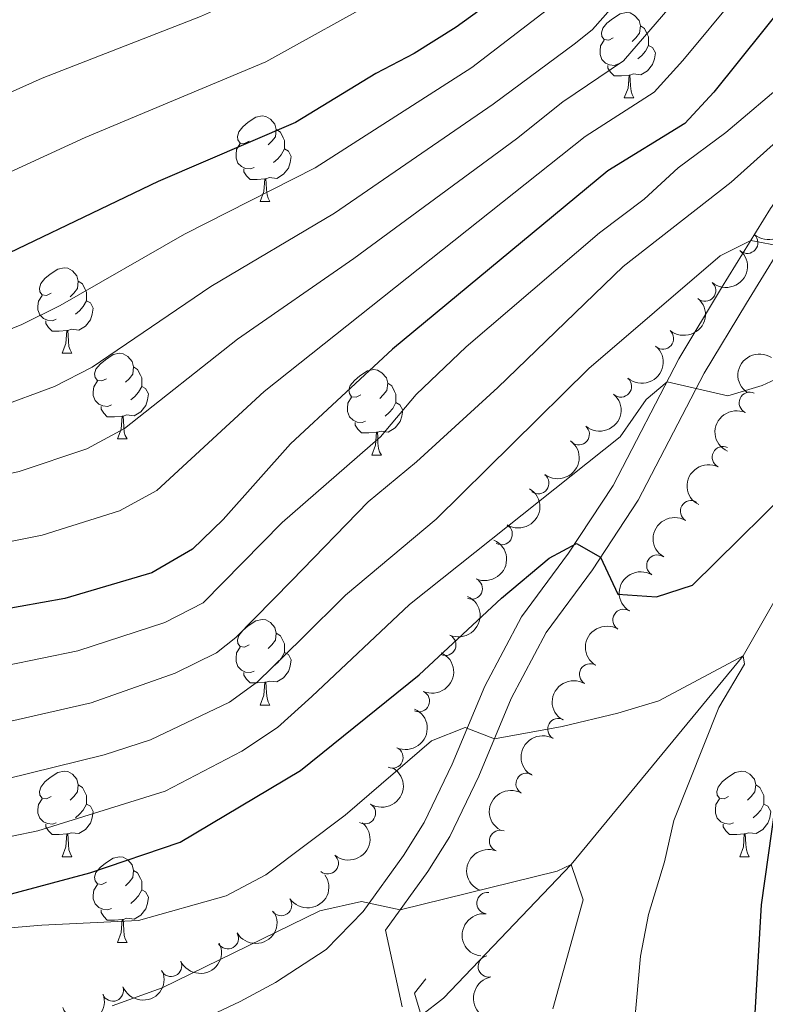
# Model space of a CAD drawing. Units: metres. Extents: x 654322 to 658844, y 734598 to 737669.
# Drawn here: x 657710 to 657797, y 736036 to 736152 of the extents above; entities that cross this region are included whole.
import ezdxf

# ---------------------------------------------------------------- set-up
doc = ezdxf.new("R2010")
doc.units = ezdxf.units.M
doc.header["$MEASUREMENT"] = 0
doc.linetypes.add('DGN Style 2', pattern=[49.678193321100935, 29.80691599266056, -19.87127732844037])
doc.linetypes.add('DGN Style 3', pattern=[69.54947064954129, 49.67819332110093, -19.87127732844037])
for name, color, linetype, lineweight in [('Carátula', 7, 'Continuous', 5), ('Elementos auxiliares', 7, 'Continuous', 5), ('Entidades rústicas y varios', 7, 'Continuous', 5), ('Hidrografía', 7, 'Continuous', 5), ('Relieve y altimetría', 7, 'Continuous', 5), ('Viales y ferrocarril', 7, 'Continuous', 5)]:
    doc.layers.add(name, color=color, linetype=linetype, lineweight=lineweight)

msp = doc.modelspace()

# ---------------------------------------------------------------- linework, layer by layer
at = {"layer": 'Carátula', "color": 7, "linetype": 'Continuous', "lineweight": 5}
msp.add_3dface([(654389.6699999999, 734598.3400000001), (658843.52, 734699.5700000001), (658776.03, 737668.8200000001), (654322.1799999999, 737567.5800000001)], dxfattribs=at)
at = {"layer": 'Elementos auxiliares', "color": 250, "linetype": 'Continuous', "lineweight": 5}
msp.add_3dface([(655260.1300000001, 735012), (655208.04, 737325.3300000001), (658616.97, 737402.8800000001), (658670.2, 735089.51)], dxfattribs=at)
at = {"layer": 'Entidades rústicas y varios', "color": 92, "linetype": 'Continuous', "lineweight": 5}
for p, q in [((657780.8800000001, 736142.6400000001), (657782.01, 736142.6400000001)), ((657738.25, 736130.5), (657739.3700000001, 736130.5)), ((657715.06, 736112.72), (657716.1799999999, 736112.72)), ((657721.53, 736102.6799999999), (657722.6599999999, 736102.6799999999)), ((657751.31, 736100.78), (657752.4299999999, 736100.78)), ((657738.25, 736071.49), (657739.3700000001, 736071.49)), ((657715.06, 736053.73), (657716.1799999999, 736053.73)), ((657794.3899999999, 736053.73), (657795.51, 736053.73)), ((657721.53, 736043.69), (657722.6599999999, 736043.69))]:
    msp.add_line(p, q, dxfattribs=at)
at = {"layer": 'Entidades rústicas y varios', "color": 92, "linetype": 'Continuous', "lineweight": 5, "flags": 128}
for points in [[(657779.5800000001, 736149.7), (657779.05, 736149.4299999999), (657778.52, 736149.49), (657778.26, 736149.8600000001), (657778.2, 736150.28), (657778.3600000001, 736150.8), (657778.8400000001, 736151.3999999999), (657779.48, 736151.9299999999), (657780.3800000001, 736152.51), (657781.1200000001, 736152.6699999999), (657781.55, 736152.6200000001), (657782.0800000001, 736152.3), (657782.6100000001, 736151.72), (657782.77, 736151.0800000001), (657782.6599999999, 736150.23), (657782.23, 736149.7), (657781.81, 736149.27)], [(657782.77, 736151.0800000001), (657783.24, 736150.76), (657783.56, 736150.1200000001), (657783.72, 736149.8), (657783.72, 736149.22), (657783.72, 736148.8), (657783.3500000001, 736148.1100000001), (657782.9299999999, 736147.6300000001), (657782.45, 736147.21)], [(657780.1699999999, 736146.6200000001), (657779.74, 736146.46), (657779.1599999999, 736146.52), (657778.6799999999, 736146.73), (657778.26, 736147.1499999999), (657778.04, 736147.74), (657778.04, 736148.1599999999), (657778.1000000001, 736148.74), (657778.52, 736149.4299999999)], [(657783.72, 736148.8), (657784.1699999999, 736148.55), (657784.52, 736147.9299999999), (657784.4099999999, 736147.21), (657784.2, 736146.5700000001), (657783.6100000001, 736145.8300000001), (657782.8200000001, 736145.3500000001), (657781.97, 736145.45), (657781.54, 736145.3200000001)], [(657781.4299999999, 736145.3200000001), (657780.54, 736145.24), (657779.69, 736145.24), (657779.27, 736145.6699999999), (657778.95, 736146.1400000001), (657778.95, 736146.46)], [(657780.8800000001, 736142.6400000001), (657781.3200000001, 736143.8), (657781.4299999999, 736145.3200000001), (657781.54, 736145.3200000001), (657781.5700000001, 736144.74), (657781.6100000001, 736144.05), (657781.6799999999, 736143.44), (657781.79, 736143.04), (657782.01, 736142.6400000001)], [(657736.95, 736137.56), (657736.4199999999, 736137.29), (657735.8899999999, 736137.3500000001), (657735.6200000001, 736137.72), (657735.5700000001, 736138.1400000001), (657735.73, 736138.6599999999), (657736.21, 736139.26), (657736.8400000001, 736139.79), (657737.74, 736140.3700000001), (657738.49, 736140.53), (657738.9099999999, 736140.48), (657739.44, 736140.1599999999), (657739.97, 736139.5800000001), (657740.1300000001, 736138.94), (657740.02, 736138.0900000001), (657739.6000000001, 736137.56), (657739.1799999999, 736137.1300000001)], [(657740.1300000001, 736138.94), (657740.6100000001, 736138.6200000001), (657740.9199999999, 736137.98), (657741.0800000001, 736137.6599999999), (657741.0800000001, 736137.0800000001), (657741.0800000001, 736136.6599999999), (657740.71, 736135.97), (657740.29, 736135.49), (657739.81, 736135.0700000001)], [(657737.53, 736134.48), (657737.1100000001, 736134.3200000001), (657736.52, 736134.3800000001), (657736.05, 736134.5900000001), (657735.6200000001, 736135.01), (657735.4099999999, 736135.6000000001), (657735.4099999999, 736136.02), (657735.46, 736136.6000000001), (657735.8899999999, 736137.29)], [(657741.0800000001, 736136.6599999999), (657741.54, 736136.4099999999), (657741.8800000001, 736135.79), (657741.77, 736135.0700000001), (657741.56, 736134.4299999999), (657740.98, 736133.69), (657740.1799999999, 736133.21), (657739.3300000001, 736133.31), (657738.8999999999, 736133.1799999999)], [(657738.79, 736133.1799999999), (657737.8999999999, 736133.1000000001), (657737.06, 736133.1000000001), (657736.6300000001, 736133.53), (657736.31, 736134), (657736.31, 736134.3200000001)], [(657738.25, 736130.5), (657738.6799999999, 736131.6599999999), (657738.79, 736133.1799999999), (657738.8999999999, 736133.1799999999), (657738.94, 736132.6000000001), (657738.97, 736131.9099999999), (657739.04, 736131.3), (657739.1599999999, 736130.8999999999), (657739.3700000001, 736130.5)], [(657713.76, 736119.78), (657713.23, 736119.51), (657712.7, 736119.5700000001), (657712.4299999999, 736119.94), (657712.3800000001, 736120.3600000001), (657712.54, 736120.8800000001), (657713.02, 736121.48), (657713.6499999999, 736122.01), (657714.55, 736122.5900000001), (657715.3, 736122.75), (657715.72, 736122.7), (657716.25, 736122.3800000001), (657716.78, 736121.8), (657716.94, 736121.1599999999), (657716.8300000001, 736120.31), (657716.4099999999, 736119.78), (657715.99, 736119.3500000001)], [(657716.94, 736121.1599999999), (657717.4199999999, 736120.8400000001), (657717.73, 736120.2), (657717.8899999999, 736119.8800000001), (657717.8899999999, 736119.3), (657717.8899999999, 736118.8800000001), (657717.52, 736118.19), (657717.1000000001, 736117.71), (657716.6200000001, 736117.29)], [(657714.3400000001, 736116.7), (657713.9199999999, 736116.54), (657713.3300000001, 736116.6000000001), (657712.8600000001, 736116.81), (657712.4299999999, 736117.23), (657712.22, 736117.8200000001), (657712.22, 736118.24), (657712.27, 736118.8200000001), (657712.7, 736119.51)], [(657717.8899999999, 736118.8800000001), (657718.3500000001, 736118.6300000001), (657718.69, 736118.01), (657718.5800000001, 736117.29), (657718.3700000001, 736116.6499999999), (657717.79, 736115.9099999999), (657716.99, 736115.4299999999), (657716.1399999999, 736115.53), (657715.71, 736115.3999999999)], [(657715.6000000001, 736115.3999999999), (657714.71, 736115.3200000001), (657713.8700000001, 736115.3200000001), (657713.44, 736115.75), (657713.1200000001, 736116.22), (657713.1200000001, 736116.54)], [(657715.06, 736112.72), (657715.49, 736113.8800000001), (657715.6000000001, 736115.3999999999), (657715.71, 736115.3999999999), (657715.75, 736114.8200000001), (657715.78, 736114.1300000001), (657715.8500000001, 736113.52), (657715.97, 736113.1200000001), (657716.1799999999, 736112.72)], [(657720.23, 736109.74), (657719.7, 736109.48), (657719.1699999999, 736109.53), (657718.9099999999, 736109.8999999999), (657718.8500000001, 736110.3300000001), (657719.01, 736110.8500000001), (657719.49, 736111.44), (657720.1300000001, 736111.97), (657721.03, 736112.56), (657721.77, 736112.72), (657722.2, 736112.6599999999), (657722.73, 736112.3500000001), (657723.26, 736111.76), (657723.4199999999, 736111.1200000001), (657723.31, 736110.27), (657722.8800000001, 736109.74), (657722.46, 736109.3200000001)], [(657723.4199999999, 736111.1200000001), (657723.8899999999, 736110.81), (657724.21, 736110.1699999999), (657724.3700000001, 736109.8500000001), (657724.3700000001, 736109.27), (657724.3700000001, 736108.8400000001), (657724, 736108.1499999999), (657723.5800000001, 736107.6699999999), (657723.1000000001, 736107.25)], [(657750.01, 736107.8400000001), (657749.48, 736107.5700000001), (657748.95, 736107.6300000001), (657748.6799999999, 736108), (657748.6300000001, 736108.4199999999), (657748.79, 736108.94), (657749.27, 736109.54), (657749.8999999999, 736110.0700000001), (657750.8, 736110.6499999999), (657751.55, 736110.81), (657751.97, 736110.76), (657752.5, 736110.44), (657753.03, 736109.8600000001), (657753.19, 736109.22), (657753.0800000001, 736108.3700000001), (657752.6599999999, 736107.8400000001), (657752.24, 736107.4099999999)], [(657720.8200000001, 736106.6599999999), (657720.3899999999, 736106.5), (657719.81, 736106.56), (657719.3300000001, 736106.77), (657718.9099999999, 736107.2), (657718.69, 736107.78), (657718.69, 736108.2), (657718.75, 736108.79), (657719.1699999999, 736109.48)], [(657753.19, 736109.22), (657753.6699999999, 736108.8999999999), (657753.98, 736108.26), (657754.1399999999, 736107.94), (657754.1399999999, 736107.3600000001), (657754.1399999999, 736106.94), (657753.77, 736106.25), (657753.3500000001, 736105.77), (657752.8700000001, 736105.3500000001)], [(657724.3700000001, 736108.8400000001), (657724.8200000001, 736108.5900000001), (657725.1699999999, 736107.98), (657725.06, 736107.25), (657724.8500000001, 736106.6100000001), (657724.26, 736105.8700000001), (657723.47, 736105.3900000001), (657722.6200000001, 736105.5), (657722.19, 736105.3700000001)], [(657750.5900000001, 736104.76), (657750.1699999999, 736104.6000000001), (657749.5800000001, 736104.6599999999), (657749.1100000001, 736104.8700000001), (657748.6799999999, 736105.29), (657748.47, 736105.8800000001), (657748.47, 736106.3), (657748.52, 736106.8800000001), (657748.95, 736107.5700000001)], [(657754.1399999999, 736106.94), (657754.6000000001, 736106.69), (657754.94, 736106.0700000001), (657754.8300000001, 736105.3500000001), (657754.6200000001, 736104.71), (657754.04, 736103.97), (657753.24, 736103.49), (657752.3899999999, 736103.5900000001), (657751.96, 736103.46)], [(657722.0800000001, 736105.3700000001), (657721.19, 736105.28), (657720.3400000001, 736105.28), (657719.9199999999, 736105.71), (657719.6000000001, 736106.19), (657719.6000000001, 736106.5)], [(657721.53, 736102.6799999999), (657721.97, 736103.8400000001), (657722.0800000001, 736105.3700000001), (657722.19, 736105.3700000001), (657722.22, 736104.78), (657722.26, 736104.1000000001), (657722.3300000001, 736103.48), (657722.44, 736103.0800000001), (657722.6599999999, 736102.6799999999)], [(657751.8500000001, 736103.46), (657750.96, 736103.3800000001), (657750.1200000001, 736103.3800000001), (657749.69, 736103.81), (657749.3700000001, 736104.28), (657749.3700000001, 736104.6000000001)], [(657751.31, 736100.78), (657751.74, 736101.94), (657751.8500000001, 736103.46), (657751.96, 736103.46), (657752, 736102.8800000001), (657752.03, 736102.19), (657752.1000000001, 736101.5800000001), (657752.22, 736101.1799999999), (657752.4299999999, 736100.78)], [(657736.95, 736078.55), (657736.4199999999, 736078.29), (657735.8899999999, 736078.3500000001), (657735.6200000001, 736078.71), (657735.5700000001, 736079.1400000001), (657735.73, 736079.6599999999), (657736.21, 736080.25), (657736.8400000001, 736080.79), (657737.74, 736081.3700000001), (657738.49, 736081.53), (657738.9099999999, 736081.47), (657739.44, 736081.1599999999), (657739.97, 736080.5700000001), (657740.1300000001, 736079.9299999999), (657740.02, 736079.0900000001), (657739.6000000001, 736078.55), (657739.1799999999, 736078.1300000001)], [(657740.1300000001, 736079.9299999999), (657740.6100000001, 736079.6200000001), (657740.9199999999, 736078.98), (657741.0800000001, 736078.6599999999), (657741.0800000001, 736078.0800000001), (657741.0800000001, 736077.6499999999), (657740.71, 736076.97), (657740.29, 736076.49), (657739.81, 736076.0700000001)], [(657737.53, 736075.47), (657737.1100000001, 736075.31), (657736.52, 736075.3700000001), (657736.05, 736075.5900000001), (657735.6200000001, 736076.01), (657735.4099999999, 736076.5900000001), (657735.4099999999, 736077.01), (657735.46, 736077.6000000001), (657735.8899999999, 736078.29)], [(657741.0800000001, 736077.6499999999), (657741.54, 736077.4099999999), (657741.8800000001, 736076.79), (657741.77, 736076.0700000001), (657741.56, 736075.4299999999), (657740.98, 736074.69), (657740.1799999999, 736074.21), (657739.3300000001, 736074.31), (657738.8999999999, 736074.1799999999)], [(657738.79, 736074.1799999999), (657737.8999999999, 736074.0900000001), (657737.06, 736074.0900000001), (657736.6300000001, 736074.53), (657736.31, 736075), (657736.31, 736075.31)], [(657738.25, 736071.49), (657738.6799999999, 736072.6499999999), (657738.79, 736074.1799999999), (657738.8999999999, 736074.1799999999), (657738.94, 736073.5900000001), (657738.97, 736072.9099999999), (657739.04, 736072.29), (657739.1599999999, 736071.8900000001), (657739.3700000001, 736071.49)], [(657713.76, 736060.79), (657713.23, 736060.52), (657712.7, 736060.5800000001), (657712.4299999999, 736060.95), (657712.3800000001, 736061.3700000001), (657712.54, 736061.8900000001), (657713.02, 736062.49), (657713.6499999999, 736063.02), (657714.55, 736063.6000000001), (657715.3, 736063.76), (657715.72, 736063.71), (657716.25, 736063.3900000001), (657716.78, 736062.81), (657716.94, 736062.1699999999), (657716.8300000001, 736061.3200000001), (657716.4099999999, 736060.79), (657715.99, 736060.3600000001)], [(657793.0900000001, 736060.79), (657792.56, 736060.52), (657792.03, 736060.5800000001), (657791.76, 736060.95), (657791.71, 736061.3700000001), (657791.8700000001, 736061.8900000001), (657792.3500000001, 736062.49), (657792.98, 736063.02), (657793.8800000001, 736063.6000000001), (657794.6300000001, 736063.76), (657795.05, 736063.71), (657795.5800000001, 736063.3900000001), (657796.1100000001, 736062.81), (657796.27, 736062.1699999999), (657796.1599999999, 736061.3200000001), (657795.74, 736060.79), (657795.3200000001, 736060.3600000001)], [(657716.94, 736062.1699999999), (657717.4199999999, 736061.8500000001), (657717.73, 736061.21), (657717.8899999999, 736060.8900000001), (657717.8899999999, 736060.31), (657717.8899999999, 736059.8900000001), (657717.52, 736059.2), (657717.1000000001, 736058.72), (657716.6200000001, 736058.3)], [(657796.27, 736062.1699999999), (657796.75, 736061.8500000001), (657797.06, 736061.21), (657797.22, 736060.8900000001), (657797.22, 736060.31), (657797.22, 736059.8900000001), (657796.8500000001, 736059.2), (657796.4299999999, 736058.72), (657795.95, 736058.3)], [(657714.3400000001, 736057.71), (657713.9199999999, 736057.55), (657713.3300000001, 736057.6100000001), (657712.8600000001, 736057.8200000001), (657712.4299999999, 736058.24), (657712.22, 736058.8300000001), (657712.22, 736059.25), (657712.27, 736059.8300000001), (657712.7, 736060.52)], [(657717.8899999999, 736059.8900000001), (657718.3500000001, 736059.6400000001), (657718.69, 736059.02), (657718.5800000001, 736058.3), (657718.3700000001, 736057.6599999999), (657717.79, 736056.9199999999), (657716.99, 736056.44), (657716.1399999999, 736056.54), (657715.71, 736056.4099999999)], [(657793.6699999999, 736057.71), (657793.25, 736057.55), (657792.6599999999, 736057.6100000001), (657792.19, 736057.8200000001), (657791.76, 736058.24), (657791.55, 736058.8300000001), (657791.55, 736059.25), (657791.6000000001, 736059.8300000001), (657792.03, 736060.52)], [(657797.22, 736059.8900000001), (657797.6799999999, 736059.6400000001), (657798.02, 736059.02), (657797.9099999999, 736058.3), (657797.7, 736057.6599999999), (657797.1200000001, 736056.9199999999), (657796.3200000001, 736056.44), (657795.47, 736056.54), (657795.04, 736056.4099999999)], [(657715.6000000001, 736056.4099999999), (657714.71, 736056.3300000001), (657713.8700000001, 736056.3300000001), (657713.44, 736056.76), (657713.1200000001, 736057.23), (657713.1200000001, 736057.55)], [(657794.9299999999, 736056.4099999999), (657794.04, 736056.3300000001), (657793.2, 736056.3300000001), (657792.77, 736056.76), (657792.45, 736057.23), (657792.45, 736057.55)], [(657715.06, 736053.73), (657715.49, 736054.8900000001), (657715.6000000001, 736056.4099999999), (657715.71, 736056.4099999999), (657715.75, 736055.8300000001), (657715.78, 736055.1400000001), (657715.8500000001, 736054.53), (657715.97, 736054.1300000001), (657716.1799999999, 736053.73)], [(657794.3899999999, 736053.73), (657794.8200000001, 736054.8900000001), (657794.9299999999, 736056.4099999999), (657795.04, 736056.4099999999), (657795.0800000001, 736055.8300000001), (657795.1100000001, 736055.1400000001), (657795.1799999999, 736054.53), (657795.3, 736054.1300000001), (657795.51, 736053.73)], [(657720.23, 736050.75), (657719.7, 736050.49), (657719.1699999999, 736050.54), (657718.9099999999, 736050.9099999999), (657718.8500000001, 736051.3400000001), (657719.01, 736051.8600000001), (657719.49, 736052.45), (657720.1300000001, 736052.98), (657721.03, 736053.5700000001), (657721.77, 736053.73), (657722.2, 736053.6699999999), (657722.73, 736053.3600000001), (657723.26, 736052.77), (657723.4199999999, 736052.1300000001), (657723.31, 736051.28), (657722.8800000001, 736050.75), (657722.46, 736050.3300000001)], [(657723.4199999999, 736052.1300000001), (657723.8899999999, 736051.8200000001), (657724.21, 736051.1799999999), (657724.3700000001, 736050.8600000001), (657724.3700000001, 736050.28), (657724.3700000001, 736049.8500000001), (657724, 736049.1599999999), (657723.5800000001, 736048.6799999999), (657723.1000000001, 736048.26)], [(657720.8200000001, 736047.6699999999), (657720.3899999999, 736047.51), (657719.81, 736047.5700000001), (657719.3300000001, 736047.78), (657718.9099999999, 736048.21), (657718.69, 736048.79), (657718.69, 736049.21), (657718.75, 736049.8), (657719.1699999999, 736050.49)], [(657724.3700000001, 736049.8500000001), (657724.8200000001, 736049.6000000001), (657725.1699999999, 736048.99), (657725.06, 736048.26), (657724.8500000001, 736047.6200000001), (657724.26, 736046.8800000001), (657723.47, 736046.3999999999), (657722.6200000001, 736046.51), (657722.19, 736046.3800000001)], [(657722.0800000001, 736046.3800000001), (657721.19, 736046.29), (657720.3400000001, 736046.29), (657719.9199999999, 736046.72), (657719.6000000001, 736047.2), (657719.6000000001, 736047.51)], [(657721.53, 736043.69), (657721.97, 736044.8500000001), (657722.0800000001, 736046.3800000001), (657722.19, 736046.3800000001), (657722.22, 736045.79), (657722.26, 736045.1100000001), (657722.3300000001, 736044.49), (657722.44, 736044.0900000001), (657722.6599999999, 736043.69)]]:
    msp.add_lwpolyline(points, dxfattribs=at)
at = {"layer": 'Entidades rústicas y varios', "color": 92, "linetype": 'Continuous', "lineweight": 5, "extrusion": (-0.01691660747652424, 0.2253552089646109, 0.9741297953476231)}
for centre in [(-711055.6834790361, -666934.00169183, 155507.076616335), (-711050.3441095498, -666929.058240513, 155505.2590843373), (-711045.0047400633, -666924.114789196, 155503.4415523396), (-711039.6653705767, -666919.1713378791, 155501.624020342), (-711034.3260010902, -666914.2278865625, 155499.8064883443)]:
    msp.add_arc(centre, 2.516055640060342, 45.36446333574664, 225.9090503451193, dxfattribs=at)
at = {"layer": 'Entidades rústicas y varios', "color": 92, "linetype": 'Continuous', "lineweight": 5}
for centre, radius, start, end in [((657795.2743581934, 736125.670432694, 764.5774537763942), 1.250091938746999, 229.6459985769872, 48.85955299598258), ((657790.3411883502, 736120.0591070633, 763.9241085666309), 1.250091938746999, 229.6459985769872, 48.85955299598258), ((657785.4080185071, 736114.4477814327, 763.2707633568675), 1.250091938746999, 229.6459985769872, 48.85955299598258), ((657780.4748486639, 736108.836455802, 762.6174181471041), 1.250091938746999, 229.6459985769872, 48.85955299598258), ((657795.582202801, 736106.9166783101, 764.9122463396557), 1.250091938746999, 65.63456096711027, 244.8481153861057), ((657775.5416788207, 736103.2251301713, 761.9640729373407), 1.250091938746999, 229.6459985769872, 48.85955299598258), ((657792.4268171657, 736100.5393150104, 762.5494637570308), 1.250091938746998, 63.70761989654379, 242.9211743155392), ((657770.8098166746, 736097.4978125375, 760.9823445991462), 1.250091938746999, 233.2523386307412, 52.46589304973661), ((657788.695584709, 736094.2125117092, 761.1602264973976), 1.250091938746998, 59.50933818180514, 238.7228926008006), ((657766.5118531298, 736091.5322509152, 759.5573905425586), 1.250091938746998, 238.8365465669135, 58.05010098590894), ((657784.7510657385, 736087.8428948105, 760.9683644107705), 1.250091938746999, 59.07393108488824, 238.2874855038837), ((657763.0158843219, 736085.1492886017, 757.7608453734978), 1.250091938746999, 245.8288886313176, 65.04244305031305), ((657780.7888136113, 736081.4753460519, 761.0382277984006), 1.250091938746999, 59.07393108488824, 238.2874855038837), ((657759.9196237756, 736078.5506581475, 755.9941403165716), 1.250091938746999, 245.8288886313176, 65.04244305031305), ((657776.872649868, 736075.094737456, 760.7433070733337), 1.250091938746998, 59.56924929076997, 238.7828037097654), ((657756.8233632296, 736071.9520276936, 754.2274352596454), 1.250091938746999, 245.8288886313176, 65.04244305031305), ((657773.1576218028, 736068.6837741816, 759.6024586259583), 1.250091938746999, 60.81836870159717, 240.0319231205926), ((657753.7271026834, 736065.3533972395, 752.4607302027191), 1.250091938746999, 245.8288886313176, 65.04244305031305), ((657769.4407476811, 736062.2841391484, 758.3861041527705), 1.250091938746999, 60.81836870159717, 240.0319231205926), ((657750.5056085256, 736058.8172211328, 750.7287900246685), 1.250091938746999, 238.4770194434873, 57.69057386248269), ((657766.3347905416, 736055.5778604057, 757.213376641919), 1.250091938746998, 68.52340817406606, 247.7369625930615), ((657746.1513644701, 736052.9550260724, 749.1215631590982), 1.250091938746999, 229.922681123905, 49.13623554290042), ((657764.8620248721, 736048.2853231169, 756.4374652603967), 1.250091938746998, 83.25782117849461, 262.47137559749), ((657740.690467879, 736048.0685628608, 747.6419515673991), 1.250091938746998, 215.2272644384549, 34.44081885745039), ((657734.4508062345, 736044.1670430948, 746.2386418954576), 1.250091938746999, 210.2891763356931, 29.50273075468853), ((657727.8051304731, 736040.941229586, 744.9822087549121), 1.250091938746999, 205.5499912507448, 24.76354566974017), ((657765.0137826018, 736040.8789205696, 756.8030687702817), 1.250091938746998, 101.0341648336401, 280.2477192526355), ((657720.9917309829, 736038.0456261411, 743.8175737339317), 1.250091938746999, 201.6066307344559, 20.8201851534513)]:
    msp.add_arc(centre, radius, start, end, dxfattribs=at)
at = {"layer": 'Entidades rústicas y varios', "color": 92, "linetype": 'Continuous', "lineweight": 5, "extrusion": (0.04236758326226971, -0.2219822734015329, 0.9741297953476231)}
msp.add_arc((784136.4693675349, 584395.1335802648, -134787.2011687937), 2.516055640060343, 45.36446333574664, 225.9090503451193, dxfattribs=at)
at = {"layer": 'Entidades rústicas y varios', "color": 92, "linetype": 'Continuous', "lineweight": 5, "extrusion": (0.0783352863616349, -0.2119781232265228, 0.9741297953476231)}
msp.add_arc((872168.992775746, 450661.8205194066, -103764.6444728534), 2.516055640060343, 45.36446333574665, 225.9090503451193, dxfattribs=at)
at = {"layer": 'Entidades rústicas y varios', "color": 92, "linetype": 'Continuous', "lineweight": 5, "extrusion": (-0.03105816676924725, 0.2238448839999072, 0.9741297953476229)}
msp.add_arc((-752695.4025093397, -622021.0431393881, 145083.9881882643), 2.516055640060343, 45.36446333574664, 225.9090503451193, dxfattribs=at)
at = {"layer": 'Entidades rústicas y varios', "color": 92, "linetype": 'Continuous', "lineweight": 5, "extrusion": (0.0711631977498381, -0.2144922868124066, 0.9741297953476229)}
msp.add_arc((856120.6676938228, 478969.8019176072, -110334.2641910979), 2.516055640060342, 45.36446333574665, 225.9090503451193, dxfattribs=at)
at = {"layer": 'Entidades rústicas y varios', "color": 92, "linetype": 'Continuous', "lineweight": 5, "extrusion": (-0.05269280232291672, 0.2197603476502443, 0.9741297953476231)}
msp.add_arc((-811270.1062167197, -547715.2911680905, 127844.2668409713), 2.516055640060342, 45.36446333574664, 225.9090503451193, dxfattribs=at)
at = {"layer": 'Entidades rústicas y varios', "color": 92, "linetype": 'Continuous', "lineweight": 5, "extrusion": (0.05526963054725581, -0.2191264697729786, 0.9741297953476229)}
msp.add_arc((817835.2175405233, 538733.5233206446, -124200.330059802), 2.516055640060342, 45.36446333574665, 225.9090503451193, dxfattribs=at)
at = {"layer": 'Entidades rústicas y varios', "color": 92, "linetype": 'Continuous', "lineweight": 5, "extrusion": (-0.07905379163082694, 0.2117112180419073, 0.974129795347623)}
for centre in [(-873699.6610537088, -447430.0965852973, 104577.1696649083), (-873694.4521340786, -447425.5291255583, 104574.296431918), (-873689.2432144488, -447420.9616658189, 104571.4231989276), (-873684.0342948188, -447416.3942060798, 104568.5499659373)]:
    msp.add_arc(centre, 2.516055640060342, 45.36446333574663, 225.9090503451192, dxfattribs=at)
at = {"layer": 'Entidades rústicas y varios', "color": 92, "linetype": 'Continuous', "lineweight": 5, "extrusion": (0.05360284566779568, -0.2195401483836448, 0.974129795347623)}
for centre in [(813604.905731943, 544766.9567546013, -125600.2286920115), (813599.5462197317, 544761.8622365328, -125598.975091394)]:
    msp.add_arc(centre, 2.516055640060343, 45.36446333574664, 225.9090503451193, dxfattribs=at)
at = {"layer": 'Entidades rústicas y varios', "color": 92, "linetype": 'Continuous', "lineweight": 5, "extrusion": (0.0554987290309734, -0.2190685575155524, 0.974129795347623)}
msp.add_arc((818396.7176710144, 537884.8647286963, -124003.8769777739), 2.516055640060341, 45.36446333574664, 225.9090503451193, dxfattribs=at)
at = {"layer": 'Entidades rústicas y varios', "color": 92, "linetype": 'Continuous', "lineweight": 5, "extrusion": (0.06026112973062475, -0.2178066529277447, 0.9741297953476231)}
for centre in [(830230.1893284786, 520372.6010878343, -119942.3622560314), (830224.9005408899, 520367.283334434, -119942.3772431126)]:
    msp.add_arc(centre, 2.516055640060342, 45.36446333574665, 225.9090503451193, dxfattribs=at)
at = {"layer": 'Entidades rústicas y varios', "color": 92, "linetype": 'Continuous', "lineweight": 5, "extrusion": (-0.05131279274259747, 0.2200866627420969, 0.9741297953476229)}
msp.add_arc((-807701.9025002312, -552637.9234355161, 128977.20968547), 2.516055640060341, 45.36446333574665, 225.9090503451193, dxfattribs=at)
at = {"layer": 'Entidades rústicas y varios', "color": 92, "linetype": 'Continuous', "lineweight": 5, "extrusion": (-0.01800465113706096, 0.2252708910477139, 0.9741297953476229)}
msp.add_arc((-714299.6330946543, -663518.0726283345, 154698.7457893917), 2.516055640060342, 45.36446333574663, 225.9090503451193, dxfattribs=at)
at = {"layer": 'Entidades rústicas y varios', "color": 92, "linetype": 'Continuous', "lineweight": 5, "extrusion": (0.08891912376494633, -0.2077607548236009, 0.974129795347623)}
msp.add_arc((894320.6133158067, 407233.8043917248, -93697.64309570503), 2.516055640060342, 45.36446333574663, 225.9090503451193, dxfattribs=at)
at = {"layer": 'Entidades rústicas y varios', "color": 92, "linetype": 'Continuous', "lineweight": 5, "extrusion": (0.0397311637781624, 0.2224692707787552, 0.9741297953476229)}
msp.add_arc((-518093.8730355763, -818317.8605572195, 190609.3695785219), 2.516055640060342, 45.36446333574664, 225.9090503451193, dxfattribs=at)
at = {"layer": 'Entidades rústicas y varios', "color": 92, "linetype": 'Continuous', "lineweight": 5, "extrusion": (0.05873367857789175, 0.2182235019806692, 0.9741297953476231)}
msp.add_arc((-443840.2897694088, -858718.1211805404, 199980.421972775), 2.516055640060341, 45.36446333574663, 225.9090503451193, dxfattribs=at)
at = {"layer": 'Entidades rústicas y varios', "color": 92, "linetype": 'Continuous', "lineweight": 5, "extrusion": (0.1388366665568039, -0.178312988409126, 0.974129795347623)}
msp.add_arc((971187.3723270353, 172265.9346289781, -39188.0311650048), 2.516055640060341, 45.36446333574666, 225.9090503451193, dxfattribs=at)
at = {"layer": 'Entidades rústicas y varios', "color": 92, "linetype": 'Continuous', "lineweight": 5, "extrusion": (0.07656252211804825, 0.2126248386781789, 0.974129795347623)}
msp.add_arc((-369472.0799123556, -891498.080220684, 207583.7844934014), 2.516055640060341, 45.36446333574664, 225.9090503451193, dxfattribs=at)
at = {"layer": 'Entidades rústicas y varios', "color": 92, "linetype": 'Continuous', "lineweight": 5, "extrusion": (0.09100353635085912, 0.2068562258856042, 0.9741297953476229)}
msp.add_arc((-305643.8202762401, -914133.2929108271, 212833.7523764473), 2.516055640060342, 45.36446333574661, 225.9090503451192, dxfattribs=at)
at = {"layer": 'Entidades rústicas y varios', "color": 92, "linetype": 'Continuous', "lineweight": 5, "extrusion": (0.1866473241297882, -0.1274123942604801, 0.974129795347623)}
msp.add_arc((978749.5337062927, -124790.6195329844, 29726.76259977424), 2.516055640060342, 45.36446333574667, 225.9090503451193, dxfattribs=at)
at = {"layer": 'Entidades rústicas y varios', "color": 92, "linetype": 'Continuous', "lineweight": 5, "extrusion": (0.1001237407428069, 0.2025990581312396, 0.9741297953476231)}
msp.add_arc((-263544.3154596704, -926478.4668985741, 215696.8224939335), 2.516055640060342, 45.36446333574666, 225.9090503451193, dxfattribs=at)
at = {"layer": 'Hidrografía', "color": 142, "linetype": 'DGN Style 3', "lineweight": 15}
msp.add_polyline3d([(657844.3200000001, 736201.6000000001, 785), (657837.8800000001, 736191.71, 780), (657835.56, 736181.8400000001, 775), (657831.6300000001, 736171.27, 770), (657827.19, 736155.23, 765), (657824.48, 736139.77, 760), (657820.02, 736127.03, 755), (657813.2, 736109.5700000001, 750), (657794.78, 736077.27, 745), (657774.6399999999, 736052.8, 740), (657759.71, 736037.1499999999, 737.74), (657757.1100000001, 736035.1400000001, 737.16)], dxfattribs=at)
at = {"layer": 'Relieve y altimetría', "color": 30, "linetype": 'Continuous', "lineweight": 25, "flags": 128}
for points, elevation in [([(657844.1200000001, 736229.3500000001), (657834.69, 736223.8400000001), (657830.0900000001, 736221.8999999999), (657825, 736218.8700000001), (657810.8400000001, 736212.19), (657806.24, 736209.2), (657802.3300000001, 736206.0900000001), (657799.54, 736201.6799999999), (657796.69, 736190.45), (657794.52, 736185.94), (657787.8700000001, 736177.3999999999), (657776.76, 736165.77), (657769.96, 736157.99), (657765.81, 736154.31), (657761.19, 736150.9199999999), (657756.27, 736147.8300000001), (657751.79, 736145.5)], 800), ([(657805.94, 736161.5), (657791.3700000001, 736143.3200000001), (657787.97, 736139.6499999999), (657778.94, 736134.0900000001), (657753.75, 736113.19), (657741.79, 736102.0900000001), (657733.9199999999, 736093.26), (657730.3300000001, 736089.78), (657725.55, 736086.99), (657715.3600000001, 736083.97), (657704.8500000001, 736082.1000000001)], 775), ([(657751.79, 736145.5), (657742.3899999999, 736139.78), (657726.28, 736132.8400000001), (657702.03, 736121.2), (657696.94, 736119.31), (657691.53, 736118.1699999999), (657686.1200000001, 736117.78), (657675.79, 736116.0900000001), (657668.6100000001, 736114.0800000001)], 800), ([(657707.94, 736049.0800000001), (657718.31, 736051.8200000001), (657728.8700000001, 736055.4299999999), (657742.97, 736063.8300000001), (657756.8700000001, 736075.06), (657766.51, 736084.03), (657772.0900000001, 736088.71), (657775.3, 736090.4199999999), (657778.1100000001, 736088.81), (657780.1300000001, 736084.49), (657784.6499999999, 736084.19), (657788.8500000001, 736085.53), (657802.6399999999, 736099.1599999999), (657812.1100000001, 736109.71), (657814.22, 736109.44), (657813.02, 736104.53), (657808.9199999999, 736092.48), (657804.27, 736081.49), (657800.7, 736069.69), (657798.9299999999, 736062.5), (657796.8999999999, 736048.0900000001), (657796.0700000001, 736034.0700000001)], 750)]:
    msp.add_lwpolyline(points, dxfattribs=dict(at, elevation=elevation))
at = {"layer": 'Relieve y altimetría', "color": 30, "linetype": 'Continuous', "lineweight": 5, "flags": 128}
for points, elevation in [([(657701.3600000001, 736139.8700000001), (657712.7, 736144.94), (657731.26, 736152.19), (657735.81, 736154.27), (657749.69, 736161.6400000001), (657753.8899999999, 736164.3300000001), (657761.04, 736169.69), (657772.81, 736182.1200000001), (657779.81, 736190.4199999999), (657781.9299999999, 736193.6499999999), (657783.8600000001, 736198.26), (657786.6599999999, 736206.7), (657788.9099999999, 736211.1799999999), (657790.73, 736213.47), (657794.3700000001, 736216.9199999999), (657802.8800000001, 736223.6100000001)], 810), ([(657703.3200000001, 736113.26), (657710.3400000001, 736116.0900000001), (657714.81, 736118.3200000001), (657729.3800000001, 736126.6799999999), (657744.6599999999, 736134.46), (657763.03, 736146.19), (657773.56, 736154.3200000001), (657790.3, 736172.8900000001), (657798.3999999999, 736179.5), (657801.8800000001, 736183.03), (657802.69, 736184.31), (657803.54, 736188.0900000001), (657803.4299999999, 736194.79), (657805.06, 736199.5), (657809.26, 736202.26), (657832.55, 736210.3900000001), (657847.6499999999, 736217.1799999999)], 795), ([(657620.49, 736083.94), (657643.4199999999, 736091.31), (657653.81, 736095.3600000001), (657659.3999999999, 736097.1200000001), (657678.21, 736101.8800000001), (657700.1000000001, 736104.4299999999), (657707.3600000001, 736106.31), (657714.1399999999, 736108.81), (657718.5800000001, 736111.1100000001), (657732.48, 736120.53), (657746.9299999999, 736129.1499999999), (657765.53, 736141.9299999999), (657775.1799999999, 736149.0700000001), (657777.1599999999, 736150.6499999999), (657793.6799999999, 736169.3900000001), (657798.4199999999, 736174.28), (657806.94, 736182.19), (657807.69, 736183.24), (657812.9199999999, 736195.45), (657816.1200000001, 736197.76), (657820.3200000001, 736198.73), (657825.02, 736200.44), (657844.8999999999, 736210.95)], 790), ([(657614.1799999999, 736108.95), (657662.52, 736121.71), (657673.1300000001, 736123.8999999999), (657680.79, 736124.9299999999), (657700.5800000001, 736130.1200000001), (657717.75, 736138.02), (657738.8999999999, 736146.8800000001), (657752.98, 736154.73), (657761.44, 736160.48), (657765.8, 736164.1400000001), (657785.51, 736185.77), (657788.22, 736189.79), (657790.1599999999, 736194.4099999999), (657793.1000000001, 736204.19)], 805), ([(657717.95, 736101.54), (657722.3600000001, 736103.8900000001), (657735.5900000001, 736114.3900000001), (657749.21, 736123.8300000001), (657768.27, 736137.8600000001), (657773.69, 736142.1799999999), (657780.77, 736146.99), (657797.06, 736165.8800000001), (657810.4299999999, 736177.46), (657814.94, 736182.4299999999), (657818.47, 736187.8300000001), (657822.0900000001, 736191.29), (657827.3999999999, 736194.6799999999), (657837.77, 736200.4199999999), (657842.56, 736202.3), (657845.6699999999, 736201.0700000001)], 785), ([(657704.3, 736075.28), (657716.8999999999, 736077.8600000001), (657727.0700000001, 736081.19), (657731.5700000001, 736083.47), (657740.8, 736092.8900000001), (657752.31, 736102.94), (657756.52, 736107.8999999999), (657762.3800000001, 736113.49), (657777.98, 736126.8500000001), (657783.19, 736130.78), (657787.2, 736134.45), (657792.78, 736138.6100000001), (657800.1300000001, 736144.8300000001), (657807.0800000001, 736153.29), (657810.7, 736156.81), (657814.71, 736159.76), (657814.99, 736159.9299999999), (657818.27, 736159), (657822.3500000001, 736161.8800000001), (657831.6300000001, 736171.27), (657833.24, 736169.4099999999), (657834.5900000001, 736164.9099999999), (657835.51, 736159.99), (657832.1699999999, 736142.1699999999)], 770), ([(657703.27, 736089.54), (657712.69, 736091.4199999999), (657721.75, 736094.26), (657726.1399999999, 736096.6599999999), (657738.69, 736108.24), (657776.31, 736138.1300000001), (657784.3700000001, 736143.3200000001), (657787.74, 736147.01), (657800.44, 736162.3700000001)], 780), ([(657704.9199999999, 736068.6799999999), (657718.4299999999, 736071.76), (657728.29, 736075.25), (657733.1300000001, 736077.6300000001), (657735.3899999999, 736079.3999999999), (657741.96, 736086.1000000001), (657750.8700000001, 736095.3200000001), (657756.55, 736100), (657766.0700000001, 736108.7), (657780.75, 736122.8700000001), (657793.4099999999, 736132.79), (657802.48, 736140.9299999999), (657806.49, 736144.1200000001), (657810.99, 736147.1000000001), (657812.5900000001, 736145.54), (657815.9199999999, 736144.77), (657817.8500000001, 736146.1499999999), (657825.99, 736155.3200000001)], 765), ([(657706.1499999999, 736055.52), (657712.2, 736056.76), (657727.1300000001, 736061.4199999999), (657736.1100000001, 736066.1100000001), (657740.27, 736068.8600000001), (657744.27, 736072.51), (657755.71, 736083.27), (657780.3800000001, 736102.9099999999), (657783.4199999999, 736107.3200000001), (657785.8800000001, 736109.3700000001), (657793.01, 736107.72), (657797.03, 736108.94), (657801.5900000001, 736111.05), (657810.94, 736117.6200000001), (657820.02, 736127.03), (657820.21, 736124.22), (657819.31, 736119.0900000001), (657814.47, 736101.9199999999), (657811.06, 736084.01), (657804.7, 736058.1000000001), (657803.8500000001, 736050.3700000001), (657803.8600000001, 736034.95)], 755), ([(657705.53, 736062.1000000001), (657719.97, 736065.6499999999), (657725.3800000001, 736067.4099999999), (657734.6399999999, 736071.8400000001), (657737.9099999999, 736074.21), (657743.1100000001, 736079.31), (657748.23, 736084.3600000001), (657758.8500000001, 736093.27), (657776.73, 736110.9199999999), (657792.0900000001, 736124.1499999999), (657795.69, 736125.94), (657799.3899999999, 736125.25)], 760), ([(657623.9199999999, 736078.3999999999), (657640.75, 736083.6000000001), (657651.23, 736087.51), (657661.1599999999, 736090.72), (657679.4299999999, 736094.77), (657701.69, 736096.98), (657710.03, 736098.8600000001), (657717.95, 736101.54)], 785), ([(657645.3899999999, 736032.02), (657673.46, 736040.6499999999), (657678.3500000001, 736041.69), (657693.21, 736044.06), (657712.6799999999, 736045.71), (657723.99, 736046.26), (657734.26, 736049.1300000001), (657738.8899999999, 736051.6100000001), (657748.19, 736058.6100000001), (657758.29, 736067.29), (657762.26, 736068.8500000001), (657765.6599999999, 736067.55), (657773.6200000001, 736068.99), (657780.1399999999, 736070.56), (657784.9199999999, 736072), (657794.78, 736077.27), (657794.96, 736076.29), (657791.94, 736071.21), (657786.69, 736057.99), (657785.6000000001, 736053.1100000001), (657783.73, 736046.97), (657782.76, 736042.0700000001), (657781.5800000001, 736028.5700000001)], 745), ([(657720.9099999999, 736036.26), (657726.75, 736038.3800000001), (657745.22, 736047.3900000001), (657750.0900000001, 736048.47), (657754.6200000001, 736047.49), (657773, 736052.02), (657774.6399999999, 736052.8), (657776.06, 736048.6799999999), (657772.5, 736035.8900000001)], 740)]:
    msp.add_lwpolyline(points, dxfattribs=dict(at, elevation=elevation))
at = {"layer": 'Viales y ferrocarril', "color": 1, "linetype": 'DGN Style 2', "lineweight": 5, "elevation": 738.82, "flags": 128}
msp.add_lwpolyline([(657760.23, 736034.6799999999), (657757.3800000001, 736034.26), (657757.1100000001, 736035.1400000001), (657756.3, 736037.74), (657757.6300000001, 736039.4199999999)], dxfattribs=at)
at = {"layer": 'Viales y ferrocarril', "color": 250, "linetype": 'Continuous', "lineweight": 5}
msp.add_polyline3d([(657754.8500000001, 736036.1499999999, 738.5), (657752.9099999999, 736045.1200000001, 739.32), (657757.8600000001, 736051.98, 741.29), (657760.4299999999, 736056.0800000001, 742.54), (657763.8400000001, 736063.1699999999, 744.16), (657767.6200000001, 736072.25, 745.9), (657771.73, 736080.02, 747.89), (657777.1499999999, 736087.3500000001, 749.62), (657782.52, 736095.52, 751.75), (657790.25, 736110.3900000001, 755.72), (657795.1699999999, 736118.6100000001, 758.63), (657800.8300000001, 736127.81, 760.92), (657805.7, 736134.75, 762.42), (657812.02, 736142.3600000001, 764.07), (657814.6499999999, 736146.53, 765.33), (657816.71, 736151.76, 767.24), (657822.8400000001, 736180.21, 778.08)], dxfattribs=at)
at = {"layer": 'Viales y ferrocarril', "color": 250, "linetype": 'DGN Style 3', "lineweight": 5}
msp.add_polyline3d([(657727.7, 736032.9299999999, 735.5500000000001), (657735.8800000001, 736036.75, 736.75), (657740.05, 736038.99, 737.16), (657745.96, 736042.8600000001, 738.0500000000001), (657750.3, 736047.31, 739.32), (657755.04, 736053.8800000001, 741.29), (657757.45, 736057.72, 742.54), (657760.74, 736064.56, 744.16), (657764.54, 736073.7, 745.9), (657768.8400000001, 736081.8400000001, 747.89), (657774.3600000001, 736089.3, 749.62), (657779.5800000001, 736097.24, 751.75), (657787.28, 736112.05, 755.72), (657792.26, 736120.3700000001, 758.63), (657797.99, 736129.6799999999, 760.92), (657803, 736136.8200000001, 762.42)], dxfattribs=at)

doc.saveas('drawing.dxf')
